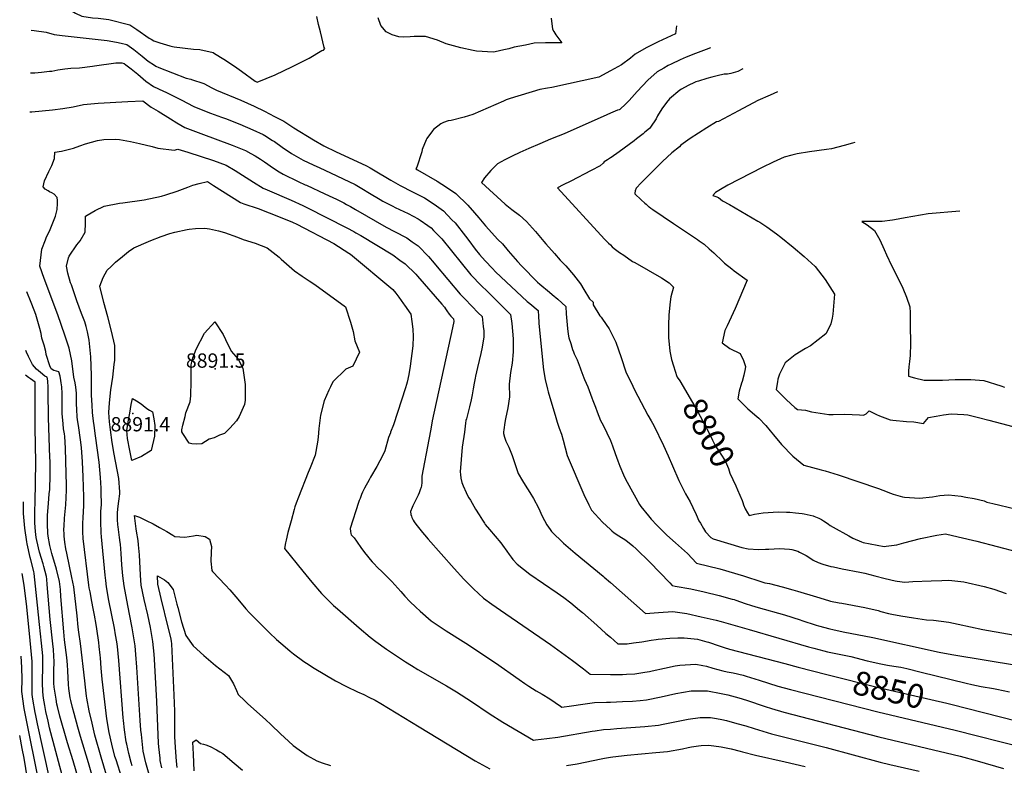
# Model space of a CAD drawing. Units: inches. Extents: x 2599218 to 2604566, y 1539485 to 1543676.
# Drawn here: x 2599286 to 2600476, y 1542290 to 1543190 of the extents above; entities that cross this region are included whole.
import ezdxf
from ezdxf.enums import TextEntityAlignment as Align

# ---------------------------------------------------------------- set-up
doc = ezdxf.new("R2010")
doc.units = ezdxf.units.IN
doc.header["$MEASUREMENT"] = 0
doc.layers.add('tile_2469_32_contour_10ft', color=190, linetype='Continuous')
doc.layers.add('tile_2469_32_spot_elev', color=133, linetype='Continuous')
doc.styles.add('Arial', font='arial.ttf')

msp = doc.modelspace()

# ---------------------------------------------------------------- linework, layer by layer
at = {"layer": 'tile_2469_32_contour_10ft'}
for points, elevation in [([(2599301.1, 1543233.6), (2599315.7, 1543226.2), (2599328.1, 1543218), (2599334.6, 1543213.1), (2599349.7, 1543200.8), (2599353.9, 1543198.5), (2599361.2, 1543194.9), (2599374.3, 1543192.7), (2599381.2, 1543192.5), (2599394, 1543190.7), (2599419.2, 1543184.5), (2599427.9, 1543178.6), (2599442.8, 1543168.4), (2599445.2, 1543166.9), (2599448.5, 1543165), (2599455.5, 1543162.5), (2599459.6, 1543161.3)], 8820), ([(2599459.6, 1543161.3), (2599467.7, 1543159.1), (2599470.8, 1543158.2), (2599473.1, 1543157.7), (2599496.4, 1543154.9), (2599503.8, 1543154.4), (2599519.9, 1543151), (2599521.8, 1543149.8), (2599532.9, 1543142.8), (2599545.8, 1543134.3), (2599554.2, 1543128.2), (2599570.7, 1543116.3), (2599573.4, 1543114.9), (2599594.9, 1543124.1), (2599615.9, 1543133.8), (2599630.3, 1543141.2), (2599636, 1543144.1), (2599651.5, 1543153.2), (2599653.5, 1543153.6), (2599655.2, 1543155.8), (2599654.2, 1543157.1), (2599649.7, 1543175.9), (2599647.5, 1543184.7), (2599645.5, 1543194.5)], 8820), ([(2599928.6, 1543192.2), (2599929.9, 1543179.2), (2599931.6, 1543176.4), (2599934.1, 1543172.3), (2599939, 1543165.8), (2599941.5, 1543162.7), (2599921.6, 1543162.5), (2599908.1, 1543162), (2599897.4, 1543159.9), (2599883.9, 1543157.2), (2599877.2, 1543155.5), (2599871.1, 1543154.1), (2599860.8, 1543151.8), (2599858.2, 1543151.3), (2599838.4, 1543152.6), (2599834.2, 1543153.4), (2599819.5, 1543156.5), (2599801.5, 1543161.3), (2599791.2, 1543165.6), (2599776.6, 1543170.3), (2599763.1, 1543170.4), (2599758.2, 1543170), (2599749.5, 1543169.6), (2599744.6, 1543169.9), (2599736.4, 1543172.4), (2599729.3, 1543175.8), (2599722.5, 1543183.3), (2599719.4, 1543192.6)], 8830), ([(2600080, 1543183.2), (2600078.8, 1543173.6), (2600057.6, 1543163.6), (2600043.4, 1543156.4), (2600029.8, 1543148.9), (2600024.2, 1543144.2), (2600013.3, 1543135.8), (2600000, 1543128.6)], 8820), ([(2599300.2, 1543177.7), (2599303.9, 1543177.6), (2599318.5, 1543175.4), (2599327.9, 1543172.6), (2599337.6, 1543171.6), (2599392, 1543165.5), (2599403.1, 1543163.4), (2599409.1, 1543162), (2599415.7, 1543160.4), (2599424.4, 1543154.5), (2599434.3, 1543146.6), (2599441.7, 1543140.6), (2599449, 1543135.5), (2599450.7, 1543134.4), (2599454.6, 1543132.7), (2599487.4, 1543120), (2599493.1, 1543118.6), (2599493.9, 1543118.3)], 8830), ([(2600120.8, 1543156.5), (2600115.6, 1543154.5), (2600099.6, 1543148.5), (2600096.8, 1543147.4), (2600091.7, 1543145.2), (2600084.4, 1543142.1), (2600073.5, 1543137), (2600069.8, 1543135.3), (2600064.4, 1543132.1), (2600056.6, 1543127.4), (2600045.3, 1543117.6), (2600032.4, 1543103.7), (2600022.9, 1543092.9), (2600018.7, 1543089), (2600011.3, 1543082.1), (2600010.8, 1543081.8), (2600008.5, 1543081.2), (2600000, 1543077.6)], 8810), ([(2599299.3, 1543126.3), (2599299.5, 1543126.3), (2599304.5, 1543126.4), (2599312.5, 1543127.1), (2599322.4, 1543128.2), (2599325, 1543128.5), (2599332.5, 1543130), (2599341, 1543131.2), (2599348.3, 1543131.9), (2599358.6, 1543132.5), (2599374.1, 1543134.4), (2599376.5, 1543134.7), (2599402.3, 1543138.5), (2599409.7, 1543138.3), (2599412.4, 1543137.7), (2599414.6, 1543136.2), (2599421.2, 1543131), (2599428.9, 1543124.9), (2599438.9, 1543116.3), (2599447.9, 1543109.8), (2599460.1, 1543104.2), (2599462.7, 1543103), (2599483.9, 1543092.6), (2599487.6, 1543090.4), (2599497.5, 1543085.2), (2599516.8, 1543077.8), (2599530, 1543072.9)], 8840), ([(2600000, 1543128.6), (2599986.2, 1543121), (2599929.4, 1543108.6), (2599924.1, 1543107.8), (2599914.9, 1543106.2), (2599878.9, 1543095.3), (2599874.2, 1543093.8), (2599870.7, 1543092.2), (2599833.9, 1543075.9), (2599823.3, 1543073), (2599807.5, 1543068.9), (2599804, 1543068.4), (2599798.2, 1543066.3), (2599795, 1543064.9), (2599786.4, 1543057.8), (2599784.9, 1543056.4), (2599778.4, 1543047), (2599777.3, 1543045.3), (2599772.8, 1543033.6), (2599772, 1543030.8), (2599766.3, 1543012.4), (2599765.1, 1543010.3), (2599766.9, 1543009.2), (2599790.6, 1542995.4), (2599802.1, 1542988.1), (2599813.4, 1542980.6), (2599827.7, 1542966.5), (2599835.7, 1542957.3), (2599841, 1542951.3), (2599849, 1542941.4), (2599864.2, 1542925), (2599869.6, 1542919.7), (2599876.7, 1542911.4), (2599887.6, 1542898.7), (2599892.8, 1542893.3), (2599912.1, 1542873.6), (2599914.7, 1542871.1), (2599926.3, 1542861.4), (2599929.7, 1542858.8), (2599936.6, 1542852.9), (2599946.1, 1542844.3), (2599946.7, 1542835.4), (2599947.2, 1542826.5), (2599948, 1542817.8), (2599949.1, 1542810.6), (2599950, 1542806.2), (2599952.1, 1542799.4), (2599953.5, 1542795.2)], 8820), ([(2600159.9, 1543131), (2600153.9, 1543128.1), (2600145.4, 1543125.7), (2600141.4, 1543124.9), (2600137.5, 1543124.6), (2600129.1, 1543122.6), (2600122.7, 1543121), (2600116.4, 1543119.5), (2600106.3, 1543116.2), (2600103.4, 1543115.3), (2600100.7, 1543114.2), (2600094.8, 1543111.5), (2600089.7, 1543108.8), (2600085.8, 1543106.6), (2600083.8, 1543105.5), (2600071.4, 1543094.8), (2600067.8, 1543090.6), (2600062.3, 1543083), (2600057, 1543074.5), (2600055.2, 1543070.7), (2600048.3, 1543060.9), (2600047.1, 1543059.1), (2600041.8, 1543054.6), (2600039.6, 1543052.8), (2600031.5, 1543046.5), (2600028.6, 1543044.3), (2600010.7, 1543031), (2600001.1, 1543024.2), (2600000, 1543023.5)], 8800), ([(2599493.9, 1543118.3), (2599508.6, 1543113.3), (2599518.5, 1543108.3), (2599524.1, 1543105.6), (2599553.7, 1543093.2), (2599569.7, 1543086), (2599581.9, 1543080), (2599594.1, 1543073.7), (2599605.4, 1543067.8), (2599617.7, 1543059.9), (2599641.2, 1543045.6), (2599653.7, 1543038.2), (2599668.7, 1543030.8), (2599694.1, 1543019.3), (2599705.4, 1543014.1), (2599709.7, 1543011.7), (2599713.7, 1543009.3), (2599734.7, 1542996.6), (2599745.9, 1542990.1), (2599761.1, 1542982.7), (2599775.5, 1542975.2), (2599787.3, 1542967.6), (2599798.3, 1542959.6), (2599808.6, 1542949), (2599812.3, 1542945.2), (2599825, 1542929.1), (2599829, 1542923.7), (2599836.7, 1542913.6), (2599841.9, 1542907.1), (2599848.6, 1542899.2), (2599857.4, 1542890), (2599861.3, 1542886), (2599899.5, 1542850.2), (2599902.6, 1542847.7), (2599912.9, 1542839.2), (2599913.2, 1542832), (2599913.4, 1542825.3), (2599913.6, 1542823.8)], 8830), ([(2600202.1, 1543103.4), (2600193, 1543099.4), (2600178.1, 1543093.1), (2600155, 1543080.6), (2600142.8, 1543074.1), (2600130.7, 1543067.6), (2600128.2, 1543067.1), (2600116.6, 1543060), (2600096.5, 1543047.1), (2600085.1, 1543039.1), (2600083.4, 1543036.9), (2600074.4, 1543029.7), (2600063.1, 1543019.1), (2600057, 1543013.3), (2600037.2, 1542993.4), (2600031.2, 1542987.1), (2600030.1, 1542983.8), (2600029.6, 1542980.9), (2600029.5, 1542980.4), (2600037.4, 1542973), (2600041.7, 1542969), (2600043.2, 1542967.6), (2600046.6, 1542964.7), (2600046.9, 1542964.4), (2600048.8, 1542962.9), (2600051.2, 1542961.2), (2600076.3, 1542944.2), (2600105.4, 1542924.9), (2600107.3, 1542923.6), (2600113.5, 1542919.3), (2600119.5, 1542913.9), (2600125.1, 1542908.9), (2600135.7, 1542898.4), (2600137.8, 1542896.3), (2600146.7, 1542889.5), (2600149.6, 1542887.3), (2600165.2, 1542876), (2600150.8, 1542841.9), (2600141, 1542820.8), (2600138.5, 1542815.1), (2600135, 1542800.4), (2600144.5, 1542793.5), (2600156.8, 1542787.6), (2600160.9, 1542779.1), (2600163.1, 1542771.6), (2600162.8, 1542769), (2600161.1, 1542761.2), (2600159.2, 1542753.7), (2600158.5, 1542751.7), (2600155.8, 1542742.1), (2600154, 1542732.8), (2600159.8, 1542727), (2600166.1, 1542720.7), (2600177, 1542711.3), (2600179.4, 1542709.2), (2600187.7, 1542700.4), (2600193.1, 1542694.2), (2600197, 1542689.1), (2600206.9, 1542677.7), (2600220.5, 1542663.4), (2600233.7, 1542652.5), (2600254.6, 1542647.1), (2600259.6, 1542645.6), (2600275.3, 1542640.7), (2600323.9, 1542624.4), (2600329.3, 1542622.4), (2600338.3, 1542618.6), (2600341.7, 1542617.7), (2600353, 1542614.5), (2600355.2, 1542614.1), (2600373.6, 1542612.8), (2600389.4, 1542614.5), (2600398.1, 1542616), (2600408.4, 1542616.6), (2600424, 1542615), (2600429.4, 1542614.1), (2600439.4, 1542612.2), (2600451.6, 1542609.3), (2600454.8, 1542608), (2600462, 1542606.2), (2600488.9, 1542599.9)], 8790), ([(2599298.6, 1543079.2), (2599301, 1543079.3), (2599313.5, 1543080.4), (2599326, 1543081.8), (2599338.4, 1543083.4), (2599350.9, 1543085.2), (2599363.5, 1543088.1), (2599381, 1543089.6), (2599416.8, 1543091.8), (2599435.1, 1543092.4), (2599445, 1543084.8), (2599453.7, 1543080.2), (2599468.4, 1543070.7), (2599476.2, 1543065.9), (2599485.9, 1543060.2), (2599505.3, 1543053), (2599543.2, 1543039), (2599559, 1543032.6), (2599565.6, 1543029), (2599570.8, 1543026.1), (2599577.1, 1543022.2), (2599582.1, 1543018.7), (2599593, 1543011.1), (2599599.9, 1543006.9), (2599604.7, 1543004), (2599622.9, 1542995.2), (2599631.3, 1542991.2)], 8850), ([(2600000, 1543077.6), (2599995.9, 1543075.8), (2599944.3, 1543052.8), (2599936.9, 1543049.8), (2599927.6, 1543046.2), (2599914.7, 1543040.7), (2599901.4, 1543035), (2599890.6, 1543030), (2599881.5, 1543025.7), (2599872.4, 1543021.4), (2599863.7, 1543016.4), (2599855.6, 1543008.5), (2599848.1, 1542999.5), (2599844.3, 1542994.1), (2599873, 1542967.9), (2599881.1, 1542961.5), (2599890.1, 1542954.3), (2599898.7, 1542946.8), (2599909.4, 1542934.9), (2599919.7, 1542922.7), (2599922.1, 1542919.7), (2599932.3, 1542908.2), (2599939.4, 1542900.2), (2599946.1, 1542893.2), (2599955.4, 1542882.5), (2599964.1, 1542871.5), (2599968.1, 1542864.7), (2599974.8, 1542853.6), (2599979.3, 1542849.3), (2599979.3, 1542846), (2599987.2, 1542832.9), (2599988.7, 1542831.1), (2599990.5, 1542828.7), (2599998.4, 1542817.2), (2600000, 1542814)], 8810), ([(2599530, 1543072.9), (2599534.8, 1543071.1), (2599552.1, 1543064.5), (2599568.1, 1543057.7), (2599580.3, 1543051.7), (2599582.7, 1543050.5), (2599591.9, 1543044.7), (2599594.1, 1543043.3), (2599603.3, 1543036.6), (2599614.7, 1543029), (2599629, 1543021), (2599640.8, 1543015.4), (2599648.9, 1543011.5), (2599654.9, 1543008.8), (2599691.5, 1542991.6), (2599699.7, 1542986.8), (2599709, 1542980.9), (2599721.9, 1542973.2), (2599725.1, 1542971.3), (2599737, 1542965.2), (2599740.1, 1542963.7), (2599755.5, 1542956.5), (2599767.9, 1542949.9), (2599770.2, 1542948.6), (2599779.4, 1542942), (2599783.4, 1542939.1), (2599786.4, 1542936), (2599796.4, 1542925.9), (2599808.2, 1542911.5), (2599819.7, 1542896.7), (2599831.6, 1542882.3), (2599844.4, 1542869.1), (2599851, 1542862.5)], 8840), ([(2599409.6, 1542275.1), (2599402.7, 1542296.6), (2599401.4, 1542300.9), (2599397.6, 1542315.5), (2599394.3, 1542329.8), (2599391.8, 1542346.3), (2599386, 1542394), (2599384.6, 1542407.4), (2599383.8, 1542420.1), (2599383.6, 1542423.2), (2599382.5, 1542433.4), (2599381.9, 1542438.5), (2599379.5, 1542455.1), (2599378.6, 1542460.2), (2599376.5, 1542471.6), (2599374.9, 1542479.5), (2599373.3, 1542488.1), (2599371.3, 1542499.5), (2599370.4, 1542504.6), (2599370, 1542507.8), (2599363.1, 1542564.2), (2599362.7, 1542572.1), (2599362.8, 1542582.2), (2599363.1, 1542589.5), (2599363.7, 1542603.6), (2599363.7, 1542614.3), (2599363.1, 1542638.5), (2599362.2, 1542656.4), (2599360.9, 1542673.9), (2599359.8, 1542683.1), (2599357.2, 1542700.5), (2599356.2, 1542707.5), (2599355.8, 1542711.1), (2599355.2, 1542719.8), (2599355.1, 1542726.5), (2599355.1, 1542732), (2599355, 1542739.6), (2599354.1, 1542746.6), (2599353.3, 1542752.1), (2599351.8, 1542758.7), (2599349.5, 1542778.4), (2599345.9, 1542793.9), (2599341.4, 1542808.4), (2599336.5, 1542822.4), (2599332.3, 1542834.1), (2599315.8, 1542878), (2599310.6, 1542892.8), (2599313.1, 1542913.5), (2599317.4, 1542924.6), (2599318.5, 1542927), (2599323.1, 1542937.3), (2599328, 1542949.2), (2599329.4, 1542953.2), (2599331.6, 1542961.5), (2599331.8, 1542968.7), (2599331.8, 1542972.1), (2599331.6, 1542975.6), (2599328.1, 1542980), (2599325.3, 1542981.3), (2599322.3, 1542982.8), (2599320.6, 1542983.8), (2599317.2, 1542986), (2599314.8, 1542988.6), (2599316.1, 1542995.8), (2599321.5, 1543007.1), (2599325.3, 1543014.3), (2599328.3, 1543022.9), (2599328.7, 1543030.4), (2599337, 1543031.8), (2599344.9, 1543033.8), (2599351.3, 1543035.5), (2599359.1, 1543038.1), (2599366, 1543040.6), (2599373.2, 1543042.8), (2599380.4, 1543044.6), (2599388.1, 1543045.9), (2599402.5, 1543046.3), (2599407, 1543045.9), (2599420.1, 1543043.5), (2599431, 1543041.1), (2599446.3, 1543037.4), (2599453.3, 1543035.5), (2599472.9, 1543033.1), (2599477.5, 1543034.2), (2599489.3, 1543030.5), (2599520.6, 1543020.4), (2599535.9, 1543015), (2599546.8, 1543008.2), (2599568.8, 1542994.2), (2599580.5, 1542987.1), (2599585.2, 1542985.2), (2599614.5, 1542972.6), (2599628.3, 1542966.1), (2599633.3, 1542963.7), (2599681.5, 1542939.2), (2599690, 1542934.7), (2599692.4, 1542933.3), (2599698.4, 1542930), (2599737, 1542906.4), (2599745.8, 1542900.3), (2599752.1, 1542895.8), (2599765, 1542883.3), (2599767.1, 1542880.9), (2599796.4, 1542847.1), (2599799.5, 1542843.3), (2599800.8, 1542841.3), (2599802.3, 1542839.1), (2599805.2, 1542835.1), (2599807.4, 1542832.4), (2599810.5, 1542829.1), (2599810.8, 1542826.2), (2599809.1, 1542818.5), (2599784.8, 1542706), (2599782.9, 1542696.2)], 8860), ([(2600295.4, 1543042.4), (2600292.7, 1543041.5), (2600282.4, 1543038.5), (2600267.2, 1543034.6), (2600261.2, 1543033.9), (2600240.6, 1543030.8), (2600225.5, 1543028.5), (2600219.4, 1543027), (2600209.9, 1543024.5), (2600196.8, 1543018.6), (2600183.5, 1543012), (2600142, 1542990.6), (2600133, 1542985.4), (2600126.9, 1542981.8), (2600124, 1542978.3), (2600127.4, 1542977.2), (2600130.5, 1542975.8), (2600135.4, 1542971.6), (2600143.8, 1542967.3), (2600178.2, 1542947.3), (2600180.4, 1542945.9), (2600189.2, 1542940.4), (2600200.9, 1542931.9), (2600206.1, 1542927.8), (2600220.9, 1542916), (2600234.3, 1542904.6), (2600247.4, 1542892.6), (2600259.5, 1542876.6), (2600270.9, 1542859.2), (2600268.8, 1542835), (2600268.1, 1542830.2), (2600266.2, 1542823.3), (2600260.9, 1542811.6), (2600260.5, 1542811.1), (2600241.8, 1542796.8), (2600235.8, 1542793.6), (2600223.1, 1542786), (2600211.3, 1542776.2), (2600204.4, 1542762.3), (2600202.5, 1542756.5), (2600201.8, 1542753.3), (2600200.5, 1542744.1), (2600212.9, 1542731.4), (2600222.9, 1542722.4), (2600226.2, 1542719.7), (2600235.9, 1542718.8), (2600242.9, 1542716.8), (2600264, 1542713.7), (2600269.1, 1542713.8), (2600283.1, 1542714), (2600301.1, 1542713.3), (2600305.7, 1542712.8), (2600309.2, 1542714.5), (2600312.8, 1542718.2), (2600315.2, 1542717.1), (2600321.5, 1542713.9), (2600325.3, 1542712), (2600338.2, 1542707.4), (2600341.4, 1542707), (2600357.6, 1542705.4), (2600366.8, 1542704.7), (2600378.5, 1542702.7), (2600384.5, 1542710.3), (2600393.6, 1542711.8), (2600402.6, 1542713.3), (2600411.8, 1542714.6), (2600427.1, 1542713.8), (2600431.8, 1542713.5), (2600444.6, 1542710.3), (2600457.3, 1542707), (2600501.6, 1542695.3)], 8780), ([(2600000, 1543023.5), (2599996.5, 1543021.3), (2599992.7, 1543018.7), (2599991.1, 1543017.1), (2599987.6, 1543014.2), (2599976.9, 1543008.5), (2599952.2, 1542995.5), (2599942.9, 1542991), (2599936.2, 1542987.5), (2599993.1, 1542925.3), (2599997.8, 1542920.6), (2600000, 1542918.5)], 8800), ([(2599422.4, 1542289.5), (2599421.2, 1542293.4), (2599418.1, 1542304.3), (2599415.6, 1542315.6), (2599414.9, 1542318.5), (2599412.8, 1542333), (2599411.7, 1542344.1), (2599411.4, 1542347.6), (2599406, 1542416.7), (2599404.3, 1542433.5), (2599403.6, 1542439.1), (2599402.2, 1542447.6), (2599400.7, 1542455.9), (2599394.2, 1542489.2), (2599391.3, 1542505.7), (2599390.3, 1542513.3), (2599389.5, 1542519.9), (2599385.3, 1542565.9), (2599384.9, 1542570.7), (2599384.6, 1542575.9), (2599384.5, 1542579.3), (2599384.3, 1542587.9), (2599384.3, 1542596.5), (2599385.1, 1542605.2), (2599384.9, 1542619.8), (2599384.7, 1542624.6), (2599384.1, 1542637.7), (2599382.5, 1542656.3), (2599378.1, 1542688), (2599376.1, 1542700.3), (2599375.4, 1542705.6), (2599374.5, 1542712.7), (2599374.1, 1542716.2), (2599373.7, 1542725.1), (2599373.2, 1542737.2), (2599372.9, 1542761.4), (2599372.2, 1542783.3), (2599371, 1542795.6), (2599370.2, 1542803.7), (2599368.1, 1542813.5), (2599367.4, 1542816.9), (2599366.5, 1542820.2), (2599364.9, 1542825.5), (2599361, 1542835.8), (2599355.5, 1542851.2), (2599348.8, 1542870.3), (2599347.9, 1542872.7), (2599344.6, 1542884.5), (2599342.7, 1542892.9), (2599345.1, 1542903.1), (2599346, 1542905.1), (2599355.5, 1542918.7), (2599359.5, 1542923.6), (2599365.4, 1542934.1), (2599365.8, 1542944.6), (2599365.9, 1542953.2), (2599367.7, 1542954.4), (2599377.5, 1542960.1), (2599388.2, 1542965.2), (2599406.8, 1542969.1), (2599410.9, 1542969.5), (2599436.9, 1542972.8), (2599457.8, 1542977.4), (2599462.9, 1542979), (2599476.5, 1542983.5), (2599489.5, 1542988.4), (2599495.6, 1542990.8), (2599503.3, 1542992.7), (2599513.3, 1542995.2), (2599520.5, 1542990.4), (2599553.3, 1542969.7), (2599557, 1542968.2), (2599574.4, 1542962.4), (2599601.1, 1542951.9), (2599615.8, 1542946.1), (2599621, 1542943.6), (2599665.8, 1542920.1), (2599684.1, 1542908.6), (2599685.9, 1542907.3), (2599737.2, 1542864.6), (2599740.8, 1542860.2), (2599744.4, 1542855.5), (2599750.2, 1542847.5), (2599751.4, 1542845.8), (2599759, 1542835), (2599760.2, 1542825.9), (2599761.3, 1542816.9), (2599761.9, 1542808), (2599761.4, 1542796.8), (2599758.2, 1542772.3), (2599756.4, 1542762.1), (2599754.5, 1542752.7), (2599753.8, 1542749.9), (2599752.6, 1542746), (2599737.8, 1542701.3), (2599734.5, 1542692.6)], 8870), ([(2599631.3, 1542991.2), (2599632.9, 1542990.5), (2599655, 1542980.4), (2599664.7, 1542975.8), (2599669.1, 1542973.7), (2599677.8, 1542969.5), (2599681.3, 1542967.5), (2599686.1, 1542964.8), (2599691.9, 1542961.3), (2599729.2, 1542939.9), (2599739.1, 1542934.8), (2599753.9, 1542926.9), (2599760.7, 1542922.3), (2599767.7, 1542917.4), (2599780.3, 1542904.5), (2599786.9, 1542896.5)], 8850), ([(2600422.4, 1542959.3), (2600384, 1542955.9), (2600356.1, 1542951.4), (2600343.3, 1542949), (2600341, 1542948.6), (2600328.3, 1542947), (2600313.6, 1542946.9), (2600303.9, 1542946.9), (2600310.2, 1542942.7), (2600319.3, 1542936), (2600325.7, 1542924.8), (2600331, 1542913.2), (2600333.8, 1542906.4), (2600339.8, 1542893.8), (2600348.2, 1542877.2), (2600353.2, 1542866.4), (2600357.8, 1542855.3), (2600362, 1542843.9), (2600362.1, 1542836.4), (2600362.3, 1542824.1), (2600362.3, 1542821.6), (2600362.5, 1542799.4), (2600362.1, 1542784.8), (2600361.4, 1542777.9), (2600360.7, 1542771.3), (2600360.4, 1542766.2), (2600360.2, 1542760.1), (2600367.4, 1542758.2), (2600379.1, 1542755.1), (2600398.5, 1542755.3), (2600401.2, 1542755.3), (2600416.4, 1542756), (2600431.7, 1542756), (2600435.6, 1542755.9), (2600451.2, 1542754.7), (2600471.9, 1542748.3), (2600476.4, 1542746.6)], 8770), ([(2599442.6, 1542279.1), (2599438.9, 1542293), (2599435.6, 1542307.3), (2599433.3, 1542327.4), (2599432.8, 1542332.5), (2599431.9, 1542344.2), (2599428, 1542408.8), (2599426.8, 1542424.1), (2599425.8, 1542434.3), (2599425.2, 1542439.4), (2599422.3, 1542456.1), (2599418.9, 1542472.5), (2599415.7, 1542489.7), (2599412.6, 1542506.7), (2599411.1, 1542519.1), (2599409.9, 1542532.4), (2599408.9, 1542545.8), (2599408, 1542557), (2599407.8, 1542559.1), (2599407, 1542565.1), (2599405.2, 1542578.2), (2599404.8, 1542580.6), (2599404.5, 1542587), (2599404.4, 1542590.7), (2599404.3, 1542595.6), (2599405.2, 1542603.1), (2599406.1, 1542609.2), (2599407.3, 1542618.1), (2599407.2, 1542620.5), (2599406, 1542636.5), (2599400.5, 1542665.7), (2599398.1, 1542680.1), (2599396.2, 1542695.4), (2599395, 1542705), (2599393.9, 1542716.3), (2599394.8, 1542727.7), (2599396.6, 1542743.4), (2599398.8, 1542758.9), (2599400.6, 1542774.1), (2599401.1, 1542779.2), (2599401.1, 1542797.1), (2599397.2, 1542814.2), (2599393, 1542831.5), (2599388.1, 1542849.1), (2599383.3, 1542868.7), (2599387.3, 1542879.2), (2599392.1, 1542887.9), (2599396.7, 1542892.6), (2599402.2, 1542897.7), (2599410.5, 1542904.7), (2599417.9, 1542910.4), (2599424.4, 1542915), (2599442, 1542922.8), (2599444.8, 1542924), (2599457.4, 1542928.7), (2599467.7, 1542932.4), (2599473.6, 1542933.9), (2599488.6, 1542937.3), (2599491, 1542937.6), (2599498.8, 1542938.2), (2599509.9, 1542938.9), (2599515.6, 1542937.9), (2599526.7, 1542935.6), (2599533.8, 1542933.6), (2599549.6, 1542927.7), (2599556.2, 1542925.1), (2599571, 1542920.7), (2599585.3, 1542915.1), (2599599.7, 1542903.8), (2599602.1, 1542901.4), (2599618.4, 1542887.2), (2599627.8, 1542880.9), (2599636.2, 1542875.3), (2599643, 1542870.8), (2599679.8, 1542843.8), (2599686.2, 1542825.2), (2599689.1, 1542814.1), (2599691.1, 1542802.8), (2599696.9, 1542789.1), (2599688.7, 1542772.3), (2599680.5, 1542768.5), (2599664.8, 1542753.2), (2599661.7, 1542747.2), (2599660, 1542743.3), (2599654.1, 1542730.1), (2599649.8, 1542712.8), (2599647.7, 1542696.7), (2599646.8, 1542686.2)], 8880), ([(2600000, 1542918.5), (2600002.2, 1542916.4), (2600004.4, 1542914.4), (2600011.1, 1542909.4), (2600016.1, 1542906), (2600026.8, 1542898.7), (2600029.5, 1542897.3), (2600061.7, 1542878.7), (2600071.1, 1542872.6), (2600076.1, 1542867.4), (2600073.2, 1542856), (2600072.4, 1542849.9), (2600070.7, 1542834.3), (2600070.2, 1542821.5), (2600070.1, 1542806.9), (2600071.9, 1542790.2), (2600074, 1542780.3), (2600076.3, 1542772.5), (2600080.4, 1542759.7), (2600080.9, 1542759)], 8800), ([(2599786.9, 1542896.5), (2599788.6, 1542894.4), (2599803.6, 1542876.7), (2599818.6, 1542859.2), (2599824.1, 1542853.4), (2599832.5, 1542844.6), (2599840.2, 1542836.7), (2599845, 1542831.9), (2599846.5, 1542820.2), (2599847, 1542814.7), (2599847.1, 1542807.5), (2599845, 1542795), (2599843.5, 1542787.5), (2599839.4, 1542770.4), (2599837.1, 1542760.1), (2599836.5, 1542757.6), (2599835.4, 1542751.6), (2599834.2, 1542744.6), (2599833.1, 1542737.4), (2599831.9, 1542731.5), (2599829.9, 1542723), (2599826, 1542708.4), (2599825.5, 1542706.4), (2599825.1, 1542703.2), (2599824.6, 1542699.5)], 8850), ([(2599403.9, 1542234.7), (2599384.7, 1542300.1), (2599377.3, 1542326.6), (2599373.7, 1542341), (2599370.4, 1542356.1), (2599367.4, 1542371.1), (2599367, 1542373.8), (2599365.9, 1542384.3), (2599365.1, 1542392.3), (2599359.7, 1542437.4), (2599357.6, 1542450.9), (2599356.8, 1542457), (2599355.6, 1542470.6), (2599351.9, 1542505.5), (2599349.2, 1542517.1), (2599343.3, 1542546.1), (2599342.2, 1542551.4), (2599341, 1542559.5), (2599340, 1542566.9), (2599339.9, 1542568.9), (2599339.8, 1542575.3), (2599339.9, 1542579), (2599340.5, 1542588.6), (2599342, 1542604.8), (2599342.9, 1542622.5), (2599342.8, 1542628.2), (2599342.2, 1542657.4), (2599341.6, 1542673.1), (2599340.7, 1542687), (2599340.3, 1542690.3), (2599339.4, 1542696.6), (2599338.8, 1542702.5), (2599337.8, 1542714.9), (2599337.6, 1542739.2), (2599337.3, 1542747.2), (2599336.6, 1542751.8), (2599336, 1542755), (2599335.1, 1542759.9), (2599333.8, 1542765.4), (2599330.8, 1542766.2), (2599327.5, 1542766.9), (2599324.2, 1542768.9), (2599322.8, 1542772.5), (2599318.5, 1542786.4), (2599317.8, 1542789.9), (2599316, 1542797.4), (2599313.2, 1542805.8), (2599312.2, 1542811.5), (2599310.8, 1542817.7), (2599305.8, 1542834.7), (2599301.1, 1542847), (2599300.3, 1542848.9), (2599295, 1542861.7)], 8850), ([(2599851, 1542862.5), (2599879.4, 1542834.7), (2599881, 1542823.8), (2599881.9, 1542814.4), (2599882.5, 1542805.2), (2599882.7, 1542801.6), (2599882.7, 1542789.3), (2599881.2, 1542775.7), (2599879.5, 1542764.6), (2599877.9, 1542750.4), (2599878, 1542735.2), (2599876.1, 1542721.9), (2599873.3, 1542708.7), (2599872.6, 1542704.1)], 8840), ([(2599913.6, 1542823.8), (2599919.4, 1542767.6), (2599921.3, 1542756), (2599924.1, 1542744.5), (2599925, 1542741.2), (2599934.2, 1542710)], 8830), ([(2600000, 1542814), (2600006.7, 1542801.2), (2600013.2, 1542782.4), (2600018.6, 1542765.4), (2600020, 1542762.3), (2600025, 1542752.2), (2600029.3, 1542743.6), (2600045.2, 1542713.1), (2600049.1, 1542706), (2600052.4, 1542700.3), (2600064.1, 1542676.5), (2600069.9, 1542663.8), (2600075, 1542651.8), (2600082.8, 1542634.2), (2600090.8, 1542617.8), (2600096.3, 1542608.3), (2600099.7, 1542601.6), (2600103.8, 1542593), (2600107, 1542585.3), (2600108.7, 1542582.4), (2600112.4, 1542575.9), (2600115.1, 1542572), (2600121.2, 1542565.4), (2600124.4, 1542563.6), (2600159, 1542553.2), (2600166.4, 1542551.4), (2600179.1, 1542550.7), (2600187.3, 1542551), (2600191.6, 1542551.2), (2600204.2, 1542551.8), (2600216.6, 1542551.1), (2600219.2, 1542550.8), (2600226.5, 1542548.6), (2600228.6, 1542547.7), (2600236.6, 1542543.4), (2600238.5, 1542542.2), (2600245, 1542537.9), (2600251.1, 1542534.9), (2600256.7, 1542533.2), (2600266.5, 1542530.4), (2600269.4, 1542529.7), (2600280.1, 1542527.4), (2600301.5, 1542523.4), (2600307.5, 1542522.2), (2600319.4, 1542519.1), (2600331.9, 1542515.7), (2600344.2, 1542512.8), (2600346.6, 1542512.4), (2600355.8, 1542511.1), (2600365.6, 1542511.9), (2600387.5, 1542512.9), (2600400.6, 1542513.3), (2600408.9, 1542513.6), (2600427, 1542511.8), (2600451.8, 1542506.2), (2600463.3, 1542502.8), (2600478.2, 1542497.6)], 8810), ([(2599388.4, 1542227), (2599369.6, 1542293.3), (2599359.6, 1542325), (2599356.6, 1542336), (2599352, 1542352.8), (2599350.2, 1542359.8), (2599348, 1542368.4), (2599347.4, 1542371.7), (2599345.8, 1542383), (2599345.3, 1542387.8), (2599344.5, 1542404.2), (2599344.1, 1542411.3), (2599343.3, 1542420.4), (2599340.6, 1542441.7), (2599339.5, 1542451.3), (2599336, 1542493.8), (2599335.5, 1542502.5), (2599334.6, 1542512.1), (2599330.8, 1542526.8), (2599325.2, 1542546), (2599322.8, 1542555.7), (2599320.8, 1542566.9), (2599320.4, 1542570.6), (2599320, 1542581.5), (2599320, 1542589.2), (2599320.1, 1542592.1), (2599321.2, 1542606.2), (2599322.1, 1542617.8), (2599322.6, 1542623), (2599323.3, 1542640.4), (2599323, 1542657.8), (2599322.9, 1542661.4), (2599321.1, 1542710.2), (2599320.9, 1542741.2), (2599320.7, 1542746.5), (2599320.2, 1542754.6), (2599319.4, 1542759), (2599316.6, 1542760), (2599311.6, 1542764.3), (2599306.7, 1542768.6), (2599301.7, 1542774.1), (2599298.6, 1542780.5), (2599296.9, 1542783.9), (2599294.5, 1542789.2), (2599293.9, 1542791.1)], 8840), ([(2599953.5, 1542795.2), (2599954.4, 1542792.4), (2599955.3, 1542789.6), (2599956.2, 1542787), (2599959.8, 1542779.8), (2599963.4, 1542770), (2599964.3, 1542767.6), (2599967.9, 1542758.2), (2599968.8, 1542756.2), (2599972.9, 1542747.3), (2599977.6, 1542734), (2599978.8, 1542730.6), (2599981.9, 1542722.7)], 8820), ([(2599373.1, 1542219.3), (2599350.9, 1542295.7), (2599344, 1542317.2), (2599343.1, 1542320.2), (2599334.9, 1542349.6), (2599332, 1542361.2), (2599331.3, 1542364.1), (2599330.3, 1542369.8), (2599328, 1542384.6), (2599327.6, 1542389.5), (2599327.6, 1542400.8), (2599327.7, 1542403.7), (2599327.9, 1542415.5), (2599327.7, 1542421.8), (2599327.3, 1542429.8), (2599326.5, 1542436.9), (2599323.2, 1542466.2), (2599319.7, 1542508.5), (2599319, 1542514.8), (2599318.7, 1542518.1), (2599315.5, 1542530.3), (2599314.7, 1542533.5), (2599310.4, 1542547.4), (2599308.9, 1542552.8), (2599306.4, 1542565.2), (2599305.6, 1542572.4), (2599304.8, 1542583.1), (2599304.8, 1542598), (2599304.9, 1542607.3), (2599305.7, 1542656.3), (2599305, 1542697.7), (2599305.2, 1542740.9), (2599305.2, 1542744), (2599304.9, 1542752.7), (2599299.3, 1542756.9), (2599297.1, 1542758.5), (2599293.4, 1542761.4)], 8830), ([(2600080.9, 1542759), (2600083.8, 1542754.3), (2600104.7, 1542718.4), (2600119.3, 1542691.2), (2600123.5, 1542682.8), (2600127.1, 1542675.7), (2600130.8, 1542670.3), (2600137.8, 1542659), (2600139.2, 1542656.8), (2600142.6, 1542648.4), (2600144.2, 1542642.8), (2600151.5, 1542627.5), (2600153.5, 1542622.9)], 8800), ([(2599981.9, 1542722.7), (2599984.1, 1542716.9), (2599988.2, 1542706.6), (2599991.1, 1542700.9), (2600000, 1542682.5)], 8820), ([(2599934.2, 1542710), (2599935.8, 1542704.6), (2599938.2, 1542697.3), (2599940.8, 1542689.9), (2599943.1, 1542682.7), (2599945.3, 1542673.3), (2599947.8, 1542664.2), (2599967.9, 1542617.3), (2599973.9, 1542604.5), (2599977.4, 1542598.4), (2599990.6, 1542583.8), (2600000, 1542574.8)], 8830), ([(2599782.9, 1542696.2), (2599780.6, 1542683.7), (2599772.4, 1542639.1), (2599772.2, 1542635.3), (2599772.1, 1542631.5), (2599771.6, 1542627.8), (2599771.2, 1542625.8), (2599770.2, 1542622.9), (2599768.9, 1542619.3), (2599767.6, 1542616.5), (2599766.2, 1542613.2), (2599761.4, 1542603.3), (2599760.4, 1542601.3), (2599758.5, 1542596.8), (2599759.1, 1542593.1), (2599759.6, 1542590.9), (2599760, 1542589.2), (2599761.6, 1542586.1), (2599762.9, 1542584.2), (2599765.1, 1542581.3), (2599773.2, 1542571.2), (2599775.6, 1542568.3), (2599779.8, 1542563.4), (2599811.3, 1542527.6), (2599822.8, 1542515), (2599834.6, 1542503.1), (2599846.7, 1542492.1), (2599856.7, 1542484.6), (2599867.1, 1542477.5), (2599927.5, 1542436.1), (2599954.1, 1542416.8), (2599967.6, 1542406.5), (2599975.4, 1542400), (2600000, 1542399.9)], 8860), ([(2599824.6, 1542699.5), (2599823.6, 1542692.4), (2599821.1, 1542674.4), (2599818.6, 1542644.4), (2599818.8, 1542641.1), (2599819.3, 1542636.8), (2599820.6, 1542631.7), (2599822.3, 1542627.5), (2599825.6, 1542619.5), (2599825.8, 1542619.1), (2599829.1, 1542613.3), (2599830.8, 1542610.5), (2599837.2, 1542599.5), (2599841.3, 1542592.6), (2599845.5, 1542586.1), (2599847.9, 1542582.5), (2599848.9, 1542581.1), (2599853.8, 1542575), (2599867.6, 1542558.6), (2599869.5, 1542556), (2599874.9, 1542548.7), (2599877.7, 1542544.8), (2599880.1, 1542541.3), (2599882.2, 1542538.7), (2599887.2, 1542533.1), (2599902.7, 1542520.9), (2599919.1, 1542509.8), (2599935.6, 1542498.6), (2599943.6, 1542492.9), (2599952.1, 1542486.4), (2599962.9, 1542477.5), (2599966.3, 1542474.6), (2599983.7, 1542459.3), (2599994.7, 1542449.4), (2600000, 1542444.7)], 8850), ([(2599872.6, 1542704.1), (2599871.2, 1542695.3), (2599870.9, 1542692.8), (2599871, 1542690.7), (2599872.2, 1542686.2), (2599873.7, 1542681.7), (2599877.2, 1542674.2), (2599881.3, 1542664.4), (2599888.6, 1542642.6), (2599894, 1542633.6), (2599897, 1542628.5), (2599902.6, 1542619.7), (2599907.2, 1542612.4), (2599913, 1542601.2), (2599917.6, 1542590.8), (2599923.4, 1542580.6), (2599927.2, 1542574.8), (2599928.9, 1542572.4), (2599943.3, 1542558.4), (2599957.6, 1542546.3), (2599991.1, 1542518.7), (2599992.7, 1542517.3), (2600000, 1542510.9)], 8840), ([(2599646.8, 1542686.2), (2599646.3, 1542680.3), (2599643.3, 1542664.7), (2599637.3, 1542649.4), (2599634.9, 1542643.9), (2599623.1, 1542613.9), (2599620.3, 1542606.5), (2599618.9, 1542602.1), (2599618, 1542599), (2599614.2, 1542585.4), (2599610.2, 1542571.1), (2599608.2, 1542561.9), (2599607.5, 1542558.6), (2599606.3, 1542552.1), (2599628.3, 1542524.7), (2599639.4, 1542511.1), (2599651.1, 1542497.7), (2599660.6, 1542488), (2599665.4, 1542483.3), (2599670.2, 1542478.9), (2599696.3, 1542456.2), (2599709.6, 1542444.8), (2599716.8, 1542439.5), (2599729.7, 1542430.4), (2599752.6, 1542415.2), (2599759.6, 1542410.8), (2599767.3, 1542406), (2599801.9, 1542386), (2599814.1, 1542378.8), (2599832.1, 1542367.2), (2599853.5, 1542352.7), (2599870.1, 1542342.2), (2599907.3, 1542320.4), (2599909.7, 1542320.7), (2599923.1, 1542322.4), (2599936.5, 1542324.2), (2599978, 1542331.4), (2599981.5, 1542331.9), (2599991.8, 1542333.2), (2600000, 1542333.9)], 8880), ([(2599734.5, 1542692.6), (2599734.2, 1542691.8), (2599732, 1542685.8), (2599727.4, 1542669.8), (2599725, 1542664.5), (2599717.8, 1542650.8), (2599710.3, 1542638), (2599708.4, 1542634.7), (2599703, 1542624.6), (2599700.7, 1542620.1), (2599699.3, 1542617), (2599697.5, 1542612.5), (2599696.5, 1542609.9), (2599695.7, 1542607.4), (2599685.6, 1542576.1), (2599686, 1542572.4), (2599686.3, 1542570.1), (2599686.9, 1542568.5), (2599689, 1542566.4), (2599690.5, 1542565), (2599693.4, 1542560.8), (2599699.4, 1542551.9), (2599700.8, 1542549.9), (2599702.8, 1542547.2), (2599706.4, 1542542.8), (2599709.9, 1542538.7), (2599712.2, 1542536), (2599714.5, 1542533.6), (2599718.3, 1542529.5), (2599724.6, 1542523.2), (2599735.8, 1542512.2), (2599746.7, 1542500), (2599751.6, 1542494.5), (2599757.7, 1542487.9), (2599764.8, 1542481.1), (2599770, 1542476.1), (2599783.6, 1542464.7), (2599801.8, 1542452.5), (2599825.2, 1542437.7), (2599861.1, 1542413.9), (2599890, 1542393.7), (2599896.7, 1542389), (2599901.4, 1542385.8), (2599910.4, 1542380.2), (2599917.6, 1542376), (2599926.7, 1542370.5), (2599939.6, 1542361.6), (2599941.4, 1542360.4), (2599953.2, 1542362.1), (2599966.9, 1542364.1), (2599980.7, 1542366), (2599995.5, 1542366.5), (2600000, 1542366.5)], 8870), ([(2600000, 1542682.5), (2600000.1, 1542682.3), (2600002.5, 1542675.8), (2600005.9, 1542666.8), (2600009.1, 1542657.7), (2600011.5, 1542651.2), (2600015.9, 1542640.7), (2600017.5, 1542637.2), (2600020.1, 1542632.1), (2600035, 1542604.9), (2600036.7, 1542602.8), (2600046.2, 1542591.2), (2600049.4, 1542587.2), (2600056.1, 1542580.1), (2600064.1, 1542572.1), (2600068.2, 1542568.2), (2600078.7, 1542558.9), (2600093.2, 1542545.7), (2600104.1, 1542534.2), (2600132.2, 1542527.2), (2600160.7, 1542519.1), (2600168.3, 1542516.7), (2600175.8, 1542514.1), (2600181.6, 1542512.1), (2600186.5, 1542510.6), (2600192.2, 1542509.7), (2600207.4, 1542505.7), (2600220.5, 1542502.1), (2600226.1, 1542500.5), (2600249, 1542493.4), (2600263.7, 1542489), (2600265.8, 1542488.5), (2600276.3, 1542486.3), (2600279.5, 1542485.8), (2600307.3, 1542480.5), (2600323.4, 1542476.9), (2600326.8, 1542475.9), (2600336.1, 1542473.4), (2600339.9, 1542472.6), (2600350.9, 1542470.6), (2600366.4, 1542468.2), (2600381.8, 1542465.9), (2600390.3, 1542465.2), (2600408.9, 1542463), (2600420.1, 1542460.5), (2600450, 1542454), (2600516.6, 1542442.4)], 8820), ([(2600153.5, 1542622.9), (2600159.1, 1542610.1), (2600159.9, 1542607.3), (2600160.8, 1542604.6), (2600162.7, 1542599.7), (2600165.5, 1542595.1), (2600167.8, 1542591.8), (2600174, 1542593.2), (2600179.3, 1542594.2), (2600184.7, 1542595.1), (2600190.7, 1542595.6), (2600202.7, 1542596.3), (2600213, 1542596), (2600216.7, 1542595.8), (2600223.5, 1542595.2), (2600231.6, 1542594.2), (2600234.2, 1542593.7), (2600245.2, 1542591.2), (2600246, 1542591), (2600251.7, 1542588.6), (2600255.2, 1542586.8), (2600257.7, 1542585.5), (2600260.7, 1542583.4), (2600263.4, 1542581.4), (2600265.7, 1542579.8), (2600269.2, 1542577.6), (2600288, 1542567.1), (2600293, 1542564.5), (2600303.3, 1542559.8), (2600305.3, 1542559.3), (2600322.4, 1542556), (2600330.8, 1542554.5), (2600333.2, 1542554.6), (2600346.1, 1542556.4), (2600354.6, 1542558.9), (2600374.6, 1542564.1), (2600394.4, 1542568.1), (2600404.8, 1542569.7), (2600420.2, 1542566.2), (2600442.8, 1542560.7), (2600492, 1542547.8)], 8800), ([(2599339.3, 1542272.2), (2599322.5, 1542335.2), (2599320.6, 1542343.4), (2599318, 1542355.3), (2599316.6, 1542362.4), (2599315, 1542371.2), (2599314.3, 1542378.9), (2599313.7, 1542389.8), (2599313.7, 1542393.1), (2599314.1, 1542407.8), (2599314.1, 1542422.3), (2599312.5, 1542437.5), (2599310.2, 1542460.3), (2599309.1, 1542471.7), (2599307.8, 1542483.6), (2599304.5, 1542514.2), (2599303.6, 1542521.9), (2599303.3, 1542524), (2599299.6, 1542538.4), (2599298.8, 1542540.9), (2599295.5, 1542557.4), (2599295, 1542559.9), (2599292.5, 1542576.4), (2599291.1, 1542594.2), (2599290.9, 1542608.1)], 8820), ([(2599458.2, 1542286.9), (2599456.2, 1542296.1), (2599455.9, 1542298.7), (2599454.4, 1542312.5), (2599454, 1542316.9), (2599453.1, 1542337), (2599452, 1542367.3), (2599449.3, 1542418.4), (2599448.9, 1542424.3), (2599447.2, 1542439.6), (2599444.3, 1542456.4), (2599441.2, 1542472), (2599436.9, 1542490.5), (2599433.1, 1542507.8), (2599432.2, 1542519.6), (2599430.9, 1542544.4), (2599430, 1542556.5), (2599429.3, 1542561.4), (2599427.6, 1542572.7), (2599427.2, 1542575.7), (2599424.9, 1542591.9), (2599431, 1542589.6), (2599439.2, 1542585.6), (2599447.4, 1542581.6), (2599455.4, 1542577.3), (2599464, 1542572.5), (2599471.5, 1542568)], 8890), ([(2599471.5, 1542568), (2599473.6, 1542566.6), (2599486, 1542565.5), (2599496.4, 1542567.4), (2599500.2, 1542568.2), (2599510.4, 1542566.3), (2599515.6, 1542563.2), (2599517, 1542558.6), (2599518, 1542554.4), (2599517.7, 1542547.5), (2599517.1, 1542536.5), (2599518.3, 1542525.2), (2599519.4, 1542524.3), (2599534.9, 1542507.8), (2599540.3, 1542501.9), (2599550, 1542490.6), (2599559.5, 1542479.2), (2599564, 1542474.2), (2599570, 1542468.1), (2599588.2, 1542450), (2599596.5, 1542442.1), (2599606.9, 1542433.1), (2599613.1, 1542427.9), (2599617.3, 1542424.6), (2599629.7, 1542415.6), (2599632.9, 1542413.4), (2599642.2, 1542407.4), (2599667.7, 1542392.2), (2599681.1, 1542385.4), (2599694.6, 1542379), (2599702.2, 1542375.7), (2599708.1, 1542372.6), (2599715.9, 1542368.6), (2599722.7, 1542364.7), (2599768.9, 1542336.5), (2599836.7, 1542295.7), (2599854.5, 1542285.8)], 8890), ([(2600000, 1542574.8), (2600001.7, 1542573.2), (2600004.7, 1542570.8), (2600010.2, 1542567.1), (2600018.6, 1542561.9), (2600027.3, 1542555), (2600031, 1542551.7), (2600047.6, 1542535.4), (2600071.7, 1542510.3), (2600074.8, 1542507.2), (2600078.1, 1542506.6), (2600097.3, 1542503.1), (2600113.4, 1542499.6), (2600131.3, 1542495.3), (2600147, 1542490.9), (2600149.6, 1542490.2), (2600151.5, 1542489.5), (2600162.8, 1542485.5), (2600170.4, 1542483.1), (2600178.6, 1542480.6), (2600210.3, 1542471.7), (2600229.2, 1542465.7), (2600231.4, 1542465), (2600248.6, 1542459.5), (2600251.3, 1542458.7), (2600265.2, 1542454.9), (2600268.8, 1542454.1), (2600281.2, 1542451.4), (2600317.3, 1542444.6), (2600397.3, 1542426.7), (2600412.7, 1542423.8), (2600493.2, 1542410.6)], 8830), ([(2599348.9, 1542176), (2599347.8, 1542181.6), (2599346.4, 1542187.4), (2599344.6, 1542194.3), (2599329.4, 1542247.4), (2599322.5, 1542274.5), (2599307.8, 1542340.2), (2599305.7, 1542350.3), (2599305, 1542353.7), (2599302.1, 1542370.1), (2599301.4, 1542375.5), (2599301.2, 1542386.1), (2599301.2, 1542393.7), (2599301.5, 1542400.8), (2599301.4, 1542415.3), (2599298.2, 1542449.4), (2599294.7, 1542485.2), (2599291.8, 1542507.3), (2599291, 1542512.6), (2599289.5, 1542521.6)], 8810), ([(2599476.7, 1542287.5), (2599475.8, 1542295.2), (2599474.4, 1542311.6), (2599473.9, 1542324.9), (2599473.9, 1542327), (2599473.9, 1542340.9), (2599473.6, 1542355.5), (2599472.8, 1542374.8), (2599470, 1542436.7), (2599469.6, 1542439.9), (2599468.8, 1542444.6), (2599465.8, 1542457), (2599457.4, 1542491.5), (2599453.3, 1542508.8), (2599452.7, 1542519.1), (2599461.2, 1542513.9), (2599465.3, 1542511), (2599471.7, 1542502.3), (2599476.3, 1542484.8), (2599477.3, 1542480.5), (2599482, 1542463.5), (2599487.1, 1542446.7), (2599496.1, 1542434.4), (2599508.6, 1542422.6)], 8900), ([(2600000, 1542510.9), (2600042.6, 1542473.5), (2600058.2, 1542474.8), (2600075.3, 1542475.8), (2600092.3, 1542473.3), (2600109.9, 1542469.6), (2600127.7, 1542465.2), (2600133.8, 1542463.7), (2600167.6, 1542454.3), (2600239.5, 1542433), (2600245.9, 1542431.4), (2600257.9, 1542428.4), (2600262.2, 1542427.3), (2600274.6, 1542424.9), (2600290.5, 1542421.6), (2600310.4, 1542416.4), (2600326.6, 1542412.5), (2600334.7, 1542411.2), (2600342.3, 1542410), (2600350.8, 1542408.5), (2600358.2, 1542407), (2600375.4, 1542402.8), (2600429.8, 1542389.3), (2600436.6, 1542387.8), (2600448.2, 1542385.3), (2600463, 1542382.7), (2600466.9, 1542382), (2600482.4, 1542378.7)], 8840), ([(2600000, 1542444.7), (2600009, 1542436.7), (2600020.4, 1542437), (2600027.9, 1542438), (2600038, 1542439.4), (2600049.4, 1542441.3), (2600055.2, 1542442), (2600057.9, 1542442.3), (2600071.9, 1542443.7), (2600081.5, 1542444.1), (2600089.2, 1542444.2), (2600105.4, 1542442.3), (2600116.5, 1542439.4), (2600118.6, 1542438.8), (2600131.3, 1542434.4), (2600137.3, 1542432.4), (2600144, 1542430.4), (2600210.6, 1542412.9), (2600226.8, 1542408.6), (2600261.5, 1542399.9)], 8850), ([(2599332.7, 1542172.9), (2599332.5, 1542173.9), (2599329.9, 1542185.1), (2599327, 1542196.2), (2599322.5, 1542212.2), (2599318.7, 1542227.7), (2599311.9, 1542258.3), (2599291.8, 1542358.6), (2599289.1, 1542379.3), (2599289.2, 1542394), (2599289.1, 1542408.4), (2599287.9, 1542422.1)], 8800), ([(2599508.6, 1542422.6), (2599508.6, 1542422.6), (2599522.8, 1542410.5), (2599538.7, 1542398.7), (2599544.5, 1542388.5), (2599548.2, 1542380.3), (2599550.4, 1542375.6), (2599558.3, 1542367.9), (2599561.7, 1542364.6), (2599583.8, 1542345.1), (2599589.7, 1542339.6), (2599601.8, 1542327.7), (2599605.7, 1542324.1), (2599616.9, 1542314.2), (2599623.9, 1542308.8), (2599633.7, 1542302), (2599645.5, 1542295.6), (2599651.8, 1542293), (2599661.9, 1542289.7)], 8900), ([(2600000, 1542399.9), (2600014.6, 1542399.9), (2600019.6, 1542400), (2600029.4, 1542400.6), (2600041.6, 1542402.5), (2600047.2, 1542403.5), (2600050.4, 1542404.1), (2600065.4, 1542407.6), (2600078.1, 1542410.1), (2600083.8, 1542411.2), (2600103.3, 1542412.3), (2600111.8, 1542410.7), (2600116.2, 1542409.8), (2600123.9, 1542407.6), (2600135.9, 1542404.3), (2600141.1, 1542403.1), (2600148.2, 1542401.7), (2600160.4, 1542398.8), (2600164, 1542397.8), (2600179.8, 1542392.8), (2600202.3, 1542385.7), (2600217.8, 1542381.7), (2600323.1, 1542354.8), (2600416.4, 1542332.7), (2600499.3, 1542311.5)], 8860), ([(2600261.5, 1542399.9), (2600323.9, 1542384.2), (2600406.6, 1542365.2), (2600411.5, 1542364)], 8850), ([(2600000, 1542366.5), (2600014.6, 1542367), (2600026.7, 1542367.7), (2600036.2, 1542368.4), (2600043.5, 1542369), (2600061.3, 1542372.9), (2600079.1, 1542376.9), (2600097.6, 1542379.9), (2600107, 1542380.1), (2600117.5, 1542380.1), (2600134, 1542377), (2600141.9, 1542375.4), (2600155.2, 1542371.6), (2600164.4, 1542368.8), (2600187.1, 1542361.1), (2600194.6, 1542358.7), (2600209.6, 1542354.2), (2600324.5, 1542324.4), (2600422.5, 1542301.1), (2600443.1, 1542295.5), (2600474.9, 1542286.3)], 8870), ([(2600411.5, 1542364), (2600510.9, 1542338.6), (2600514.8, 1542337.7), (2600523.2, 1542335.8), (2600532.9, 1542334.3), (2600536.3, 1542333.9), (2600562.6, 1542330.6), (2600572.6, 1542329.2), (2600576.1, 1542328.6), (2600588.8, 1542326), (2600597.1, 1542324.2), (2600601.3, 1542323), (2600615.8, 1542318.8), (2600625.4, 1542315.9), (2600652.8, 1542309), (2600662.3, 1542306.6), (2600705.1, 1542296.2), (2600722.5, 1542291.7), (2600738.1, 1542287.6)], 8850), ([(2600000, 1542333.9), (2600007.9, 1542334.6), (2600041.5, 1542337), (2600058.1, 1542338.6), (2600063.8, 1542339.8), (2600094.1, 1542345.8), (2600108.6, 1542347.7), (2600121.1, 1542347.9), (2600128.4, 1542346.7), (2600134.7, 1542345.6), (2600140.3, 1542344.1), (2600152.8, 1542340.8), (2600163.5, 1542337.7), (2600173.6, 1542334.4), (2600194.6, 1542328.2), (2600260.6, 1542311.7), (2600326, 1542293.9), (2600337.7, 1542291), (2600373.1, 1542283.1)], 8880), ([(2599317.7, 1542170.2), (2599313.3, 1542190.6), (2599310, 1542203.8), (2599306.5, 1542218.9), (2599297.4, 1542264.1), (2599296.9, 1542266.7), (2599293.8, 1542286.3), (2599291.7, 1542298.7), (2599289.3, 1542310.6), (2599286.3, 1542326.3)], 8790), ([(2599497.2, 1542283.5), (2599496.6, 1542293.7), (2599496.2, 1542303.7), (2599495.7, 1542318.2), (2599499.6, 1542320.8), (2599504.7, 1542316.4), (2599508.3, 1542315.7), (2599511.2, 1542314.8), (2599516.4, 1542312.8), (2599524.1, 1542308.9), (2599528.3, 1542306.5), (2599531.6, 1542304.5), (2599545.6, 1542292.7), (2599555.7, 1542284.2)], 8910), ([(2600000, 1542299.9), (2600003, 1542300.5), (2600020.2, 1542302.3), (2600054.8, 1542305.5), (2600069, 1542306.9), (2600087.2, 1542310.2), (2600093.8, 1542311.6), (2600098.2, 1542312.4), (2600106.4, 1542313.7), (2600109.7, 1542313.9), (2600118.8, 1542314.4), (2600133.9, 1542312.6), (2600146, 1542309.9), (2600157, 1542307), (2600159.5, 1542306.3), (2600175.3, 1542302.3), (2600211, 1542294.5), (2600235.5, 1542288.5)], 8890), ([(2599946.9, 1542289.7), (2599959.7, 1542292.1), (2599988.8, 1542297.9), (2599992.9, 1542298.6), (2600000, 1542299.9)], 8890)]:
    msp.add_lwpolyline(points, dxfattribs=dict(at, elevation=elevation))
at = {"layer": 'tile_2469_32_contour_10ft', "elevation": 8890}
for points in [[(2599486.2, 1542711.2), (2599486.9, 1542715.6), (2599492.2, 1542729.2), (2599493, 1542736.2), (2599493.5, 1542754), (2599493.4, 1542759.5), (2599493.4, 1542773.5), (2599493.7, 1542775.6), (2599495.7, 1542782.1), (2599499.5, 1542792.5), (2599509.5, 1542811.8), (2599522, 1542825.8), (2599532.2, 1542810.3), (2599534.8, 1542804.5), (2599541.7, 1542790.4), (2599550.1, 1542780.6), (2599555.8, 1542769.9), (2599558.7, 1542750), (2599558.6, 1542731), (2599558.1, 1542725.9), (2599551.6, 1542711.2), (2599548.3, 1542706), (2599540.2, 1542697.1), (2599533.6, 1542690.8), (2599527.7, 1542688.9), (2599521.1, 1542685.7), (2599515.1, 1542683.8), (2599506.5, 1542678.5), (2599500.5, 1542678), (2599494.5, 1542678.3), (2599490.9, 1542679.3), (2599483.5, 1542690.9), (2599482.4, 1542692.9), (2599482.3, 1542695.2), (2599483.6, 1542700.8)], [(2599415.8, 1542694.3), (2599417.4, 1542705), (2599419.3, 1542715.4), (2599421.2, 1542725.7), (2599422.6, 1542732.9), (2599427.5, 1542730.3), (2599432.9, 1542726.7), (2599435.3, 1542724.6), (2599440, 1542720.9), (2599443.2, 1542718.8), (2599446.7, 1542716.8), (2599448.3, 1542708.6), (2599449.4, 1542700.6), (2599449.3, 1542687.4), (2599445.2, 1542670.1), (2599433.3, 1542663), (2599421.7, 1542658.1), (2599419.3, 1542670.3), (2599416.6, 1542684.7)]]:
    msp.add_lwpolyline(points, close=True, dxfattribs=at)
at = {"layer": 'tile_2469_32_spot_elev'}
for p in [(2599522.5, 1542768.9, 8891.5), (2599423, 1542715.1, 8891.4)]:
    msp.add_point(p, dxfattribs=at)

# ---------------------------------------------------------------- texts
at = {"color": 18, "style": 'Arial'}
for s, p in [('8891.5', (2599523.1, 1542778.9)), ('8891.4', (2599432.1, 1542702))]:
    msp.add_text(s, height=17.28, dxfattribs=at).set_placement(p, align=Align.MIDDLE_CENTER)
for s, rotation, p in [('8800', -61.7208, (2600118.9, 1542691.9)), ('8850', -12.9417, (2600336.3, 1542381.4))]:
    msp.add_text(s, height=28.8, rotation=rotation, dxfattribs=at).set_placement(p, align=Align.MIDDLE_CENTER)

doc.saveas('drawing.dxf')
